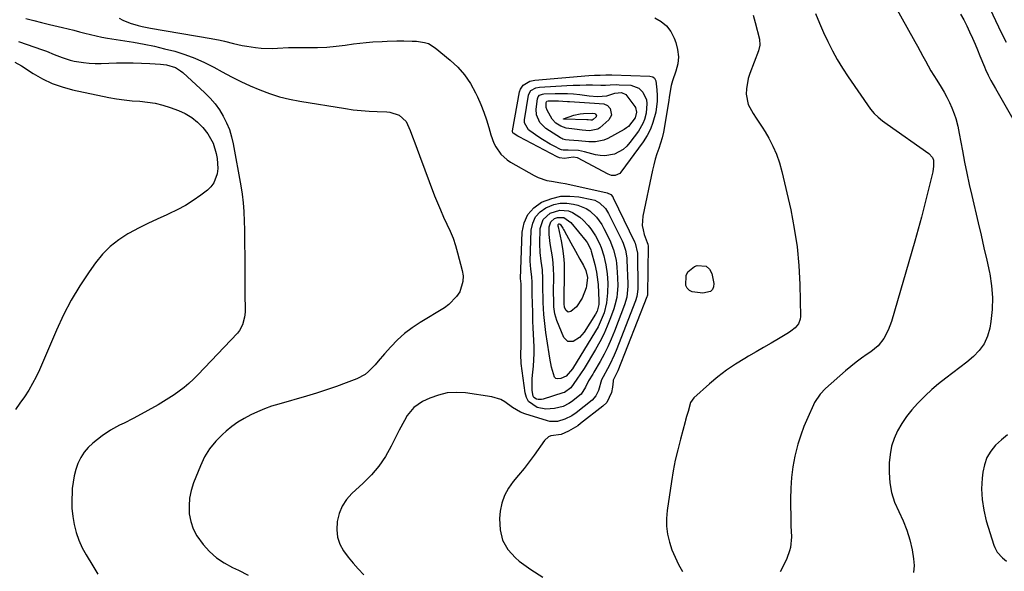
# Model space of a CAD drawing. Units: inches. Extents: x 1873124 to 1879979, y 426710 to 432868.
# Drawn here: x 1873508 to 1873944, y 428650 to 428894 of the extents above; entities that cross this region are included whole.
import ezdxf

# ---------------------------------------------------------------- set-up
doc = ezdxf.new("R2010")
doc.units = ezdxf.units.IN
doc.header["$MEASUREMENT"] = 0
doc.layers.add('7', color=7, linetype='Continuous')
doc.layers.add('8', color=7, linetype='Continuous')

msp = doc.modelspace()

# ---------------------------------------------------------------- linework, layer by layer
at = {"layer": '7', "color": 18}
for points in [[(1873883.42, 428922.65, 1712), (1873904.48, 428884.72, 1712), (1873905.67, 428882.56, 1712), (1873908.06, 428878.22, 1712), (1873909.25, 428876.06, 1712), (1873911.7, 428871.76, 1712), (1873912.98, 428869.64, 1712), (1873914.28, 428867.54, 1712), (1873916.22, 428864.51, 1712), (1873917.55, 428862.29, 1712), (1873918.79, 428860.03, 1712), (1873919.91, 428857.7, 1712), (1873920.93, 428855.33, 1712), (1873922.03, 428852.6, 1712), (1873922.77, 428850.5, 1712), (1873923.54, 428847.24, 1712), (1873924.19, 428843.94, 1712), (1873925.64, 428836.2, 1712), (1873926.6, 428831.24, 1712), (1873927.61, 428826.29, 1712), (1873928.69, 428821.35, 1712), (1873929.82, 428816.43, 1712), (1873932.67, 428804.33, 1712), (1873933.95, 428798.82, 1712), (1873935.21, 428793.31, 1712), (1873936.44, 428787.79, 1712), (1873937.66, 428782.26, 1712), (1873937.77, 428781.71, 1712), (1873938.6, 428776.45, 1712), (1873939.02, 428771.18, 1712), (1873938.84, 428765.9, 1712), (1873938.26, 428760.6, 1712), (1873937.77, 428757.66, 1712), (1873936.75, 428754.05, 1712), (1873935.28, 428750.69, 1712), (1873933.13, 428747.73, 1712), (1873930.53, 428745.03, 1712), (1873927.53, 428742.57, 1712), (1873924.5, 428740.15, 1712), (1873921.43, 428737.78, 1712), (1873918.33, 428735.45, 1712), (1873915.07, 428732.93, 1712), (1873912.04, 428730.4, 1712), (1873909.15, 428727.71, 1712), (1873905.67, 428724.21, 1712), (1873903.2, 428721.4, 1712), (1873900.9, 428718.46, 1712), (1873898.83, 428715.36, 1712), (1873896.92, 428712.13, 1712), (1873895.41, 428708.75, 1712), (1873894.24, 428705.28, 1712), (1873893.57, 428701.68, 1712), (1873893.24, 428697.99, 1712), (1873893.17, 428693.61, 1712), (1873893.45, 428689.12, 1712), (1873894.17, 428684.73, 1712), (1873895.56, 428680.51, 1712), (1873897.4, 428676.4, 1712), (1873899.37, 428672.3, 1712), (1873901.06, 428668.1, 1712), (1873902.33, 428663.75, 1712), (1873903.33, 428659.31, 1712), (1873903.99, 428655.43, 1712), (1873904.18, 428652.36, 1712), (1873903.96, 428649.36, 1712)], [(1873931.37, 428913.16, 1708), (1873942.98, 428888.44, 1708), (1873945.01, 428884.47, 1708)], [(1873510.32, 428894.88, 1722), (1873513.85, 428894.02, 1722), (1873517.37, 428893.16, 1722), (1873520.9, 428892.3, 1722), (1873526.62, 428890.89, 1722), (1873529.12, 428890.28, 1722), (1873531.61, 428889.65, 1722), (1873534.1, 428889.01, 1722), (1873536.58, 428888.36, 1722), (1873539.08, 428887.75, 1722), (1873541.58, 428887.17, 1722), (1873544.1, 428886.68, 1722), (1873546.63, 428886.23, 1722), (1873558.17, 428884.34, 1722), (1873562.78, 428883.51, 1722), (1873567.37, 428882.58, 1722), (1873571.92, 428881.51, 1722), (1873576.46, 428880.35, 1722), (1873580.91, 428878.95, 1722), (1873585.28, 428877.35, 1722), (1873589.52, 428875.43, 1722), (1873593.67, 428873.31, 1722), (1873597.46, 428871.2, 1722), (1873601.55, 428869.02, 1722), (1873605.68, 428866.95, 1722), (1873609.89, 428865.03, 1722), (1873614.15, 428863.21, 1722), (1873618.48, 428861.62, 1722), (1873622.88, 428860.23, 1722), (1873627.35, 428859.14, 1722), (1873631.88, 428858.25, 1722), (1873652.04, 428854.97, 1722), (1873655.56, 428854.47, 1722), (1873659.09, 428854.05, 1722), (1873662.64, 428853.78, 1722), (1873666.19, 428853.6, 1722), (1873670.37, 428853.46, 1722), (1873671.82, 428853.32, 1722), (1873675.95, 428852.03, 1722), (1873678.99, 428849.21, 1722), (1873679.65, 428847.96, 1722), (1873680.72, 428845.22, 1722), (1873681.79, 428842.47, 1722), (1873682.85, 428839.72, 1722), (1873683.9, 428836.97, 1722), (1873684.94, 428834.22, 1722), (1873691.64, 428816.36, 1722), (1873692.9, 428813.17, 1722), (1873694.21, 428810.01, 1722), (1873695.62, 428806.89, 1722), (1873697.09, 428803.79, 1722), (1873698.5, 428800.68, 1722), (1873699.79, 428797.52, 1722), (1873700.88, 428794.29, 1722), (1873701.84, 428791.01, 1722), (1873703.86, 428783.2, 1722), (1873704.21, 428780.76, 1722), (1873704.19, 428778.36, 1722), (1873702.74, 428773.73, 1722), (1873701.38, 428771.62, 1722), (1873697.98, 428768.05, 1722), (1873695.94, 428766.59, 1722), (1873685.2, 428760.15, 1722), (1873681.67, 428757.81, 1722), (1873678.3, 428755.28, 1722), (1873675.18, 428752.45, 1722), (1873672.22, 428749.42, 1722), (1873669.36, 428746.21, 1722), (1873666.57, 428743.04, 1722), (1873665.19, 428741.44, 1722), (1873662.37, 428738.36, 1722), (1873660.79, 428737.05, 1722), (1873657.15, 428735.12, 1722), (1873652.43, 428733.34, 1722), (1873648.08, 428731.75, 1722), (1873643.7, 428730.24, 1722), (1873639.29, 428728.84, 1722), (1873634.85, 428727.52, 1722), (1873622.48, 428723.99, 1722), (1873619.32, 428722.99, 1722), (1873616.21, 428721.88, 1722), (1873613.15, 428720.61, 1722), (1873610.15, 428719.22, 1722), (1873607.24, 428717.64, 1722), (1873604.43, 428715.92, 1722), (1873601.76, 428713.99, 1722), (1873599.18, 428711.92, 1722), (1873597.6, 428710.54, 1722), (1873594.56, 428707.48, 1722), (1873591.85, 428704.19, 1722), (1873589.64, 428700.55, 1722), (1873587.76, 428696.67, 1722), (1873584.73, 428689.08, 1722), (1873583.67, 428685.73, 1722), (1873582.95, 428682.33, 1722), (1873582.73, 428678.86, 1722), (1873582.84, 428675.34, 1722), (1873583.51, 428671.91, 1722), (1873584.56, 428668.64, 1722), (1873586.16, 428665.6, 1722), (1873588.98, 428661.7, 1722), (1873591.85, 428658.66, 1722), (1873594.95, 428655.9, 1722), (1873598.38, 428653.58, 1722), (1873602.03, 428651.54, 1722), (1873604.63, 428650.31, 1722), (1873608.95, 428648.21, 1722)], [(1873789.33, 428895.26, 1718), (1873792.09, 428893.59, 1718), (1873794.48, 428891.59, 1718), (1873796.33, 428889.07, 1718), (1873797.82, 428886.22, 1718), (1873798.55, 428884.26, 1718), (1873799.36, 428881.1, 1718), (1873799.72, 428877.93, 1718), (1873799.41, 428874.76, 1718), (1873798.64, 428871.58, 1718), (1873797.1, 428867.28, 1718), (1873796.47, 428865.2, 1718), (1873795.75, 428860.91, 1718), (1873795.58, 428859.83, 1718), (1873795.41, 428858.76, 1718), (1873793.56, 428846.99, 1718), (1873793.09, 428844.52, 1718), (1873792.53, 428842.07, 1718), (1873791.81, 428839.66, 1718), (1873791, 428837.28, 1718), (1873790.17, 428834.91, 1718), (1873789.42, 428832.51, 1718), (1873788.77, 428830.07, 1718), (1873788.2, 428827.62, 1718), (1873783.95, 428807.21, 1718), (1873783.69, 428803.15, 1718), (1873784.02, 428801.15, 1718), (1873784.58, 428799.17, 1718), (1873785.93, 428795.62, 1718), (1873786.16, 428794.85, 1718), (1873786.24, 428794.05, 1718), (1873786.02, 428772.67, 1718), (1873786.02, 428772.52, 1718), (1873785.98, 428772.22, 1718), (1873785.88, 428771.78, 1718), (1873785.78, 428771.49, 1718), (1873772.89, 428738.75, 1718), (1873772.61, 428738.08, 1718), (1873770.86, 428734.54, 1718), (1873770.72, 428734.08, 1718), (1873770.45, 428731.47, 1718), (1873770.02, 428729.08, 1718), (1873767.98, 428724.75, 1718), (1873766.28, 428723.06, 1718), (1873756.36, 428715.34, 1718), (1873755.07, 428714.39, 1718), (1873750.94, 428711.94, 1718), (1873747.8, 428710.49, 1718), (1873743.2, 428709.87, 1718), (1873742.09, 428709.42, 1718), (1873740.29, 428707.79, 1718), (1873735.76, 428701.38, 1718), (1873733.54, 428698.35, 1718), (1873731.26, 428695.37, 1718), (1873728.89, 428692.46, 1718), (1873726.46, 428689.6, 1718), (1873724.31, 428686.64, 1718), (1873722.56, 428683.49, 1718), (1873721.43, 428680.08, 1718), (1873720.71, 428676.49, 1718), (1873720.38, 428673.31, 1718), (1873720.62, 428668.3, 1718), (1873721.73, 428663.65, 1718), (1873724.16, 428659.53, 1718), (1873727.47, 428655.77, 1718), (1873729.12, 428654.38, 1718), (1873734.24, 428650.59, 1718), (1873739.6, 428647.24, 1718)], [(1873832.89, 428896.3, 1716), (1873833.71, 428893.14, 1716), (1873835.6, 428885.74, 1716), (1873835.85, 428883.1, 1716), (1873835.28, 428880.52, 1716), (1873831.34, 428870.5, 1716), (1873830.62, 428868.27, 1716), (1873829.86, 428863.68, 1716), (1873829.83, 428861.33, 1716), (1873830.71, 428856.8, 1716), (1873832.85, 428852.72, 1716), (1873834.26, 428850.71, 1716), (1873836.89, 428846.69, 1716), (1873838.13, 428844.63, 1716), (1873839.76, 428841.85, 1716), (1873841.62, 428838.32, 1716), (1873843.25, 428834.7, 1716), (1873844.54, 428830.94, 1716), (1873845.61, 428827.1, 1716), (1873849.5, 428810.04, 1716), (1873851.11, 428801.87, 1716), (1873852.38, 428793.65, 1716), (1873853.14, 428785.38, 1716), (1873853.57, 428777.06, 1716), (1873853.88, 428762.77, 1716), (1873853.76, 428761.62, 1716), (1873852.96, 428759.55, 1716), (1873851.42, 428757.78, 1716), (1873849.57, 428756.29, 1716), (1873848.58, 428755.63, 1716), (1873844.08, 428752.91, 1716), (1873840.8, 428750.94, 1716), (1873837.5, 428748.99, 1716), (1873834.18, 428747.08, 1716), (1873830.86, 428745.18, 1716), (1873829.11, 428744.2, 1716), (1873824.99, 428741.69, 1716), (1873820.99, 428739.02, 1716), (1873817.18, 428736.09, 1716), (1873813.5, 428732.98, 1716), (1873806.58, 428726.76, 1716), (1873805.1, 428724.61, 1716), (1873804, 428720.66, 1716), (1873803.35, 428718.41, 1716), (1873802.92, 428716.9, 1716), (1873802.71, 428716.15, 1716), (1873800.58, 428708.4, 1716), (1873799.39, 428703.75, 1716), (1873798.32, 428699.08, 1716), (1873797.41, 428694.38, 1716), (1873796.61, 428689.65, 1716), (1873794.68, 428676.88, 1716), (1873794.39, 428673.32, 1716), (1873794.41, 428669.8, 1716), (1873794.9, 428666.3, 1716), (1873795.7, 428662.83, 1716), (1873796.87, 428659.44, 1716), (1873798.22, 428656.12, 1716), (1873799.82, 428652.92, 1716), (1873801.59, 428649.79, 1716)], [(1873860.53, 428897.05, 1714), (1873862.21, 428892.87, 1714), (1873864.03, 428888.73, 1714), (1873865.92, 428884.64, 1714), (1873867.98, 428880.62, 1714), (1873870.16, 428876.68, 1714), (1873872.52, 428872.84, 1714), (1873875.01, 428869.08, 1714), (1873884.95, 428854.77, 1714), (1873886.51, 428852.82, 1714), (1873888.31, 428851.09, 1714), (1873890.27, 428849.51, 1714), (1873891.27, 428848.75, 1714), (1873892.29, 428848.02, 1714), (1873910.81, 428835.04, 1714), (1873912.39, 428833.21, 1714), (1873912.75, 428832.09, 1714), (1873912.82, 428829.5, 1714), (1873912.48, 428826.98, 1714), (1873912.22, 428825.73, 1714), (1873910.21, 428817.48, 1714), (1873908.87, 428812.13, 1714), (1873907.48, 428806.78, 1714), (1873906.02, 428801.46, 1714), (1873904.51, 428796.15, 1714), (1873894.15, 428760.57, 1714), (1873893.49, 428758.6, 1714), (1873892.73, 428756.69, 1714), (1873890.77, 428753.04, 1714), (1873888.24, 428749.82, 1714), (1873885.1, 428747.2, 1714), (1873883.47, 428746.11, 1714), (1873880.96, 428744.36, 1714), (1873878.5, 428742.55, 1714), (1873876.11, 428740.64, 1714), (1873873.77, 428738.67, 1714), (1873864.9, 428730.89, 1714), (1873862.56, 428728.43, 1714), (1873860.12, 428724.62, 1714), (1873859.61, 428723.6, 1714), (1873857.04, 428717.99, 1714), (1873855.4, 428714.1, 1714), (1873853.93, 428710.17, 1714), (1873852.71, 428706.14, 1714), (1873851.65, 428702.07, 1714), (1873851.39, 428700.91, 1714), (1873850.49, 428696.19, 1714), (1873849.83, 428691.45, 1714), (1873849.51, 428686.67, 1714), (1873849.42, 428681.87, 1714), (1873849.59, 428671.62, 1714), (1873849.63, 428670.02, 1714), (1873849.81, 428665.2, 1714), (1873849.4, 428660.48, 1714), (1873849, 428658.94, 1714), (1873847.85, 428655.57, 1714), (1873845.93, 428651.53, 1714), (1873844.77, 428649.61, 1714)], [(1873507.09, 428884.63, 1724), (1873517.72, 428881.01, 1724), (1873519.49, 428880.37, 1724), (1873522.99, 428879, 1724), (1873526.46, 428877.55, 1724), (1873530.04, 428876.45, 1724), (1873531.87, 428876.05, 1724), (1873535.91, 428875.41, 1724), (1873538.51, 428875.13, 1724), (1873541.12, 428875.01, 1724), (1873543.73, 428875, 1724), (1873550.56, 428875.18, 1724), (1873554.27, 428875.24, 1724), (1873557.98, 428875.23, 1724), (1873561.68, 428875.13, 1724), (1873565.39, 428874.97, 1724), (1873570.04, 428874.72, 1724), (1873572.76, 428874.38, 1724), (1873576.67, 428873.15, 1724), (1873578.99, 428871.77, 1724), (1873580.05, 428870.91, 1724), (1873589.78, 428861.94, 1724), (1873592.1, 428859.59, 1724), (1873594.26, 428857.1, 1724), (1873596.17, 428854.43, 1724), (1873597.92, 428851.63, 1724), (1873599.39, 428848.67, 1724), (1873600.65, 428845.64, 1724), (1873601.6, 428842.49, 1724), (1873602.34, 428839.27, 1724), (1873605.65, 428820.77, 1724), (1873606.25, 428816.97, 1724), (1873606.72, 428813.15, 1724), (1873607.02, 428809.32, 1724), (1873607.22, 428804.94, 1724), (1873607.3, 428801.35, 1724), (1873607.36, 428797.76, 1724), (1873607.4, 428794.18, 1724), (1873607.42, 428790.59, 1724), (1873607.44, 428783.02, 1724), (1873607.45, 428780.16, 1724), (1873607.46, 428777.29, 1724), (1873607.49, 428774.43, 1724), (1873607.52, 428771.57, 1724), (1873607.57, 428766.99, 1724), (1873607.57, 428764.72, 1724), (1873607.33, 428762.47, 1724), (1873606.51, 428759.15, 1724), (1873605.14, 428756.55, 1724), (1873604.2, 428755.38, 1724), (1873586.61, 428736.92, 1724), (1873584.65, 428734.98, 1724), (1873582.64, 428733.11, 1724), (1873580.52, 428731.35, 1724), (1873578.34, 428729.66, 1724), (1873576.09, 428728.08, 1724), (1873573.79, 428726.55, 1724), (1873571.45, 428725.1, 1724), (1873569.06, 428723.71, 1724), (1873559.92, 428718.62, 1724), (1873557.94, 428717.55, 1724), (1873553.9, 428715.52, 1724), (1873551.85, 428714.57, 1724), (1873547.87, 428712.49, 1724), (1873544.19, 428709.92, 1724), (1873540.09, 428706.67, 1724), (1873538.01, 428704.73, 1724), (1873536.18, 428702.62, 1724), (1873534.7, 428700.24, 1724), (1873533.46, 428697.69, 1724), (1873532.54, 428694.96, 1724), (1873531.79, 428692.2, 1724), (1873531.3, 428689.38, 1724), (1873530.97, 428686.52, 1724), (1873530.86, 428685.02, 1724), (1873530.75, 428681.39, 1724), (1873530.84, 428677.78, 1724), (1873531.2, 428674.18, 1724), (1873531.76, 428670.59, 1724), (1873532.66, 428667.04, 1724), (1873533.8, 428663.61, 1724), (1873535.31, 428660.33, 1724), (1873537.06, 428657.15, 1724), (1873540.09, 428652.3, 1724), (1873542.35, 428648.63, 1724)], [(1873505.45, 428875.61, 1726), (1873508.39, 428873.9, 1726), (1873513.61, 428870.53, 1726), (1873517.75, 428868.16, 1726), (1873522.02, 428866.11, 1726), (1873526.5, 428864.55, 1726), (1873531.11, 428863.32, 1726), (1873547.18, 428859.95, 1726), (1873550.59, 428859.32, 1726), (1873554.02, 428858.79, 1726), (1873557.47, 428858.44, 1726), (1873560.94, 428858.19, 1726), (1873564.38, 428857.86, 1726), (1873567.78, 428857.33, 1726), (1873571.12, 428856.5, 1726), (1873574.42, 428855.46, 1726), (1873578.05, 428854.13, 1726), (1873581.09, 428852.73, 1726), (1873583.92, 428851.05, 1726), (1873586.45, 428848.94, 1726), (1873588.78, 428846.54, 1726), (1873591.06, 428843.78, 1726), (1873593.44, 428839.69, 1726), (1873594.8, 428835.08, 1726), (1873595.26, 428832.85, 1726), (1873595.49, 428828.36, 1726), (1873595.27, 428826.09, 1726), (1873593.76, 428822, 1726), (1873592.45, 428820.3, 1726), (1873590.85, 428818.76, 1726), (1873587.94, 428816.55, 1726), (1873584.57, 428814.18, 1726), (1873581.11, 428811.99, 1726), (1873577.49, 428810.05, 1726), (1873573.77, 428808.29, 1726), (1873572.84, 428807.9, 1726), (1873568.62, 428806.01, 1726), (1873564.43, 428804.04, 1726), (1873560.3, 428801.95, 1726), (1873556.22, 428799.77, 1726), (1873555.67, 428799.46, 1726), (1873551.56, 428796.82, 1726), (1873547.75, 428793.85, 1726), (1873544.37, 428790.39, 1726), (1873541.28, 428786.61, 1726), (1873538.41, 428782.56, 1726), (1873534.32, 428776.38, 1726), (1873530.51, 428770.06, 1726), (1873527.1, 428763.5, 1726), (1873523.96, 428756.79, 1726), (1873516.42, 428739.22, 1726), (1873514.97, 428736.11, 1726), (1873513.39, 428733.06, 1726), (1873511.63, 428730.12, 1726), (1873509.74, 428727.25, 1726), (1873507.76, 428724.43, 1726), (1873505.78, 428721.61, 1726)], [(1873731.53, 428848.6, 1722), (1873731.53, 428850.02, 1722), (1873733.25, 428860.86, 1722), (1873733.48, 428861.63, 1722), (1873734.32, 428862.94, 1722), (1873736.43, 428864.2, 1722), (1873738.06, 428864.5, 1722), (1873750.26, 428865.17, 1722), (1873753.12, 428865.3, 1722), (1873755.97, 428865.39, 1722), (1873758.82, 428865.42, 1722), (1873761.68, 428865.42, 1722), (1873765.37, 428865.37, 1722), (1873767.39, 428865.39, 1722), (1873769.4, 428865.51, 1722), (1873772.42, 428865.6, 1722), (1873773.43, 428865.56, 1722), (1873778.55, 428865.27, 1722), (1873782.13, 428864.07, 1722), (1873784, 428862.3, 1722), (1873785.51, 428858.81, 1722), (1873785.68, 428857.21, 1722), (1873785.38, 428852.99, 1722), (1873784.64, 428850.1, 1722), (1873783.96, 428848.3, 1722), (1873782.01, 428844.98, 1722), (1873778.23, 428839.89, 1722), (1873776.78, 428838.27, 1722), (1873775.18, 428836.84, 1722), (1873771.38, 428834.8, 1722), (1873767.16, 428833.99, 1722), (1873765.03, 428834.1, 1722), (1873762.89, 428834.49, 1722), (1873758.08, 428835.82, 1722), (1873755.42, 428836.37, 1722), (1873750.87, 428836.57, 1722), (1873748.66, 428836.54, 1722), (1873747.82, 428836.71, 1722), (1873747.41, 428836.88, 1722), (1873744.66, 428838.28, 1722), (1873742.91, 428839.21, 1722), (1873739.49, 428841.24, 1722), (1873737.84, 428842.34, 1722), (1873733.83, 428845.09, 1722), (1873733.27, 428845.55, 1722), (1873731.53, 428848.6, 1722)], [(1873736.73, 428852.23, 1724), (1873736.65, 428854.72, 1724), (1873737.18, 428859.27, 1724), (1873737.5, 428860.17, 1724), (1873738.16, 428860.85, 1724), (1873739.53, 428861.4, 1724), (1873740.03, 428861.46, 1724), (1873745.04, 428861.66, 1724), (1873747.78, 428861.71, 1724), (1873750.52, 428861.65, 1724), (1873753.25, 428861.46, 1724), (1873755.97, 428861.18, 1724), (1873760.17, 428860.65, 1724), (1873763.91, 428860.37, 1724), (1873767.93, 428860.66, 1724), (1873771.49, 428861.73, 1724), (1873774.55, 428862.09, 1724), (1873776.43, 428861.19, 1724), (1873776.92, 428860.67, 1724), (1873780.38, 428855.87, 1724), (1873780.62, 428855.48, 1724), (1873781.18, 428853.33, 1724), (1873780.6, 428850.81, 1724), (1873777.64, 428847.08, 1724), (1873776.69, 428846.36, 1724), (1873775.68, 428845.72, 1724), (1873768.48, 428841.74, 1724), (1873766.68, 428840.95, 1724), (1873762.92, 428840.17, 1724), (1873760.04, 428840.28, 1724), (1873755.4, 428840.67, 1724), (1873751.32, 428840.95, 1724), (1873749.59, 428841.14, 1724), (1873748.49, 428841.42, 1724), (1873747.97, 428841.65, 1724), (1873747.47, 428841.93, 1724), (1873740.9, 428846.2, 1724), (1873738.21, 428848.81, 1724), (1873736.73, 428852.23, 1724)], [(1873741.13, 428855.49, 1726), (1873741.07, 428857.7, 1726), (1873741.16, 428858, 1726), (1873741.38, 428858.23, 1726), (1873742, 428858.44, 1726), (1873746.49, 428858.46, 1726), (1873748.49, 428858.28, 1726), (1873750.47, 428858.11, 1726), (1873751.47, 428858.04, 1726), (1873762.54, 428857.37, 1726), (1873766.58, 428857.02, 1726), (1873768.29, 428856.36, 1726), (1873769.48, 428854.96, 1726), (1873770.09, 428851.98, 1726), (1873768.92, 428849.96, 1726), (1873764.89, 428846.47, 1726), (1873763.99, 428845.86, 1726), (1873760.37, 428845.12, 1726), (1873756.98, 428845.4, 1726), (1873753.6, 428845.8, 1726), (1873750.01, 428846.28, 1726), (1873747.6, 428847.12, 1726), (1873745.43, 428848.48, 1726), (1873743.72, 428850.33, 1726), (1873741.56, 428854.31, 1726), (1873741.13, 428855.49, 1726)], [(1873748.79, 428850.34, 1728), (1873748.76, 428850.49, 1728), (1873753.32, 428852, 1728), (1873756.13, 428852.68, 1728), (1873757.57, 428852.85, 1728), (1873761.42, 428852.95, 1728), (1873762.67, 428852.8, 1728), (1873763.03, 428852.53, 1728), (1873763.33, 428851.84, 1728), (1873763.32, 428851.56, 1728), (1873763.21, 428851.29, 1728), (1873761.99, 428850.15, 1728), (1873761.52, 428849.87, 1728), (1873760.82, 428849.8, 1728), (1873759.77, 428849.92, 1728), (1873759.35, 428849.96, 1728), (1873759.14, 428849.97, 1728), (1873748.87, 428850.3, 1728), (1873748.79, 428850.34, 1728)], [(1873729.93, 428777.24, 1722), (1873729.72, 428779.61, 1722), (1873730.44, 428800.2, 1722), (1873731.3, 428804.34, 1722), (1873732.91, 428808.01, 1722), (1873735.61, 428810.95, 1722), (1873739.06, 428813.42, 1722), (1873743.63, 428815.17, 1722), (1873747.54, 428816.07, 1722), (1873751.55, 428816.2, 1722), (1873755.62, 428815.82, 1722), (1873761.4, 428814.7, 1722), (1873762.59, 428814.36, 1722), (1873764.77, 428813.26, 1722), (1873767.43, 428810.64, 1722), (1873768.74, 428808.51, 1722), (1873774.78, 428796.31, 1722), (1873775.24, 428795.3, 1722), (1873776.29, 428792.15, 1722), (1873776.82, 428788.88, 1722), (1873776.9, 428787.77, 1722), (1873777.27, 428777.49, 1722), (1873777.28, 428776.27, 1722), (1873776.78, 428771.43, 1722), (1873775.77, 428767.92, 1722), (1873771.32, 428756.23, 1722), (1873769.92, 428752.81, 1722), (1873768.42, 428749.43, 1722), (1873766.75, 428746.14, 1722), (1873764.98, 428742.89, 1722), (1873762.21, 428738.11, 1722), (1873761.73, 428737.3, 1722), (1873759.86, 428734.35, 1722), (1873758.56, 428731.5, 1722), (1873756.67, 428728.38, 1722), (1873752.33, 428724.99, 1722), (1873751.18, 428724.18, 1722), (1873748.66, 428722.94, 1722), (1873744.79, 428721.96, 1722), (1873740.93, 428721.66, 1722), (1873737.16, 428722.52, 1722), (1873733.31, 428725.19, 1722), (1873732.34, 428726.95, 1722), (1873731.72, 428728.98, 1722), (1873730.02, 428742.02, 1722), (1873729.79, 428746.01, 1722), (1873729.95, 428750.02, 1722), (1873729.95, 428753.29, 1722), (1873729.93, 428755.47, 1722), (1873729.93, 428756.57, 1722), (1873730, 428773.66, 1722), (1873729.93, 428777.24, 1722)], [(1873734.71, 428780.34, 1724), (1873734.23, 428783.84, 1724), (1873734.05, 428787.36, 1724), (1873734.46, 428801, 1724), (1873735.1, 428804.14, 1724), (1873736.3, 428806.92, 1724), (1873738.35, 428809.15, 1724), (1873740.95, 428811.01, 1724), (1873744.52, 428812.39, 1724), (1873747.35, 428813, 1724), (1873750.25, 428813.02, 1724), (1873753.19, 428812.64, 1724), (1873755.17, 428812.17, 1724), (1873758.86, 428810.74, 1724), (1873760.49, 428809.64, 1724), (1873763.37, 428806.84, 1724), (1873765.72, 428803.57, 1724), (1873766.71, 428801.8, 1724), (1873769.28, 428796.65, 1724), (1873771.01, 428792.33, 1724), (1873772.07, 428787.79, 1724), (1873772.27, 428786.26, 1724), (1873772.41, 428784.71, 1724), (1873772.73, 428779.88, 1724), (1873772.82, 428776.4, 1724), (1873772.61, 428772.93, 1724), (1873772.37, 428771.21, 1724), (1873771.6, 428767.84, 1724), (1873771.07, 428766.19, 1724), (1873769.61, 428762.16, 1724), (1873768.19, 428758.56, 1724), (1873766.63, 428755.03, 1724), (1873764.87, 428751.59, 1724), (1873762.97, 428748.21, 1724), (1873757.87, 428739.73, 1724), (1873756.33, 428737.35, 1724), (1873754.65, 428735.06, 1724), (1873752.01, 428731.16, 1724), (1873749.23, 428729.17, 1724), (1873748.52, 428728.9, 1724), (1873739.77, 428726.11, 1724), (1873739.02, 428725.95, 1724), (1873737.51, 428725.94, 1724), (1873736.76, 428726.1, 1724), (1873735.62, 428726.87, 1724), (1873735.3, 428727.45, 1724), (1873734.92, 428729.98, 1724), (1873734.81, 428731.69, 1724), (1873734.83, 428735.1, 1724), (1873734.97, 428736.81, 1724), (1873735.41, 428740.75, 1724), (1873735.65, 428743.6, 1724), (1873735.79, 428746.44, 1724), (1873735.78, 428749.29, 1724), (1873735.67, 428752.14, 1724), (1873735.5, 428754.99, 1724), (1873735.35, 428757.85, 1724), (1873735.23, 428760.7, 1724), (1873735.14, 428763.56, 1724), (1873734.96, 428769.7, 1724), (1873734.92, 428771.48, 1724), (1873734.85, 428775.02, 1724), (1873734.82, 428777.99, 1724), (1873734.71, 428780.34, 1724)], [(1873739.47, 428783.43, 1726), (1873738.94, 428787.28, 1726), (1873738.43, 428791.13, 1726), (1873738.32, 428795.01, 1726), (1873738.47, 428801.81, 1726), (1873739.7, 428805.82, 1726), (1873742.84, 428808.61, 1726), (1873747.17, 428809.94, 1726), (1873750.94, 428809.58, 1726), (1873752.76, 428808.89, 1726), (1873756.01, 428806.87, 1726), (1873757.43, 428805.54, 1726), (1873759.67, 428803.07, 1726), (1873760.88, 428801.61, 1726), (1873763.02, 428798.49, 1726), (1873764.74, 428795.09, 1726), (1873765.47, 428793.33, 1726), (1873766.63, 428789.71, 1726), (1873767.14, 428787.6, 1726), (1873767.55, 428785.66, 1726), (1873768.1, 428781.73, 1726), (1873768.37, 428777.77, 1726), (1873768.33, 428773.27, 1726), (1873767.84, 428768.83, 1726), (1873766.74, 428764.47, 1726), (1873765.1, 428760.27, 1726), (1873764.08, 428758.26, 1726), (1873762.98, 428756.3, 1726), (1873752.78, 428739.55, 1726), (1873749.95, 428736.32, 1726), (1873747.66, 428735.25, 1726), (1873746.22, 428735.15, 1726), (1873745.43, 428735.39, 1726), (1873744.84, 428735.98, 1726), (1873743.5, 428740.4, 1726), (1873742.71, 428744.3, 1726), (1873742.39, 428746.27, 1726), (1873740.98, 428755.72, 1726), (1873740.63, 428758.37, 1726), (1873740.32, 428761.02, 1726), (1873740.1, 428763.67, 1726), (1873739.92, 428766.34, 1726), (1873739.8, 428769, 1726), (1873739.71, 428771.67, 1726), (1873739.67, 428774.34, 1726), (1873739.65, 428777.01, 1726), (1873739.65, 428779.55, 1726), (1873739.47, 428783.43, 1726)], [(1873744.22, 428786.52, 1728), (1873743.88, 428789.18, 1728), (1873743.44, 428791.83, 1728), (1873742.85, 428795.16, 1728), (1873742.48, 428799.12, 1728), (1873742.45, 428802.62, 1728), (1873743.08, 428804.73, 1728), (1873744.73, 428806.2, 1728), (1873746.09, 428806.73, 1728), (1873748.88, 428806.64, 1728), (1873752.05, 428804.44, 1728), (1873758.86, 428796.16, 1728), (1873759.24, 428795.66, 1728), (1873759.91, 428794.62, 1728), (1873760.9, 428792.36, 1728), (1873761.09, 428791.76, 1728), (1873762.73, 428785.78, 1728), (1873763.47, 428782.5, 1728), (1873764.02, 428778.05, 1728), (1873764.09, 428776.93, 1728), (1873764.48, 428769.7, 1728), (1873764.44, 428768.17, 1728), (1873763.68, 428765.22, 1728), (1873762.97, 428763.87, 1728), (1873757.91, 428755.81, 1728), (1873755.83, 428753.42, 1728), (1873753.12, 428751.77, 1728), (1873750.62, 428751.77, 1728), (1873748.87, 428753.56, 1728), (1873745.88, 428761.05, 1728), (1873744.97, 428763.98, 1728), (1873744.55, 428767.02, 1728), (1873744.41, 428770.11, 1728), (1873744.38, 428773.2, 1728), (1873744.45, 428781.16, 1728), (1873744.39, 428783.85, 1728), (1873744.22, 428786.52, 1728)], [(1873812.08, 428785.15, 1718), (1873813.44, 428783.83, 1718), (1873814.48, 428781.91, 1718), (1873815.41, 428777.44, 1718), (1873815.31, 428775.98, 1718), (1873814.86, 428774.77, 1718), (1873813.88, 428773.93, 1718), (1873810.58, 428773.13, 1718), (1873805.83, 428773.71, 1718), (1873804.57, 428774.39, 1718), (1873803.59, 428775.29, 1718), (1873803.02, 428776.49, 1718), (1873803.14, 428780.95, 1718), (1873803.9, 428782.63, 1718), (1873806.88, 428784.96, 1718), (1873808.06, 428785.42, 1718), (1873812.08, 428785.15, 1718)]]:
    msp.add_polyline3d(points, dxfattribs=at)
at = {"layer": '8', "color": 18}
for points in [[(1873551.73, 428895.03, 1720), (1873553.35, 428894.18, 1720), (1873556.7, 428892.76, 1720), (1873560.21, 428891.74, 1720), (1873561.99, 428891.31, 1720), (1873565.59, 428890.6, 1720), (1873592.54, 428886.07, 1720), (1873596.51, 428885.29, 1720), (1873598.48, 428884.82, 1720), (1873602.39, 428883.79, 1720), (1873606.35, 428882.95, 1720), (1873608.35, 428882.62, 1720), (1873612.26, 428882.05, 1720), (1873614.68, 428881.78, 1720), (1873619.53, 428881.64, 1720), (1873621.96, 428881.76, 1720), (1873626.83, 428882.05, 1720), (1873629.27, 428882.1, 1720), (1873631.71, 428882.09, 1720), (1873635.53, 428882.04, 1720), (1873639.66, 428882.07, 1720), (1873643.79, 428882.23, 1720), (1873647.9, 428882.59, 1720), (1873652, 428883.08, 1720), (1873655.7, 428883.61, 1720), (1873658.51, 428883.97, 1720), (1873661.33, 428884.28, 1720), (1873664.16, 428884.51, 1720), (1873668.38, 428884.74, 1720), (1873670.53, 428884.83, 1720), (1873674.83, 428884.94, 1720), (1873678, 428884.97, 1720), (1873681.7, 428884.9, 1720), (1873683.54, 428884.79, 1720), (1873687.16, 428884.3, 1720), (1873688.85, 428883.76, 1720), (1873691.91, 428881.91, 1720), (1873698.48, 428876.47, 1720), (1873701.85, 428873.29, 1720), (1873704.9, 428869.86, 1720), (1873707.48, 428866.06, 1720), (1873709.74, 428862.01, 1720), (1873710.65, 428860.1, 1720), (1873712.12, 428856.78, 1720), (1873713.47, 428853.43, 1720), (1873714.65, 428850.01, 1720), (1873715.71, 428846.54, 1720), (1873716.61, 428843.27, 1720), (1873717.93, 428839.67, 1720), (1873718.81, 428837.97, 1720), (1873720.98, 428834.82, 1720), (1873723.75, 428832.26, 1720), (1873725.34, 428831.2, 1720), (1873735.71, 428825.31, 1720), (1873737.55, 428824.4, 1720), (1873741.41, 428823.11, 1720), (1873743.43, 428822.73, 1720), (1873747.52, 428822.11, 1720), (1873749.56, 428821.72, 1720), (1873751.59, 428821.3, 1720), (1873768.07, 428817.61, 1720), (1873769.69, 428816.81, 1720), (1873770.58, 428815.78, 1720), (1873770.81, 428815.38, 1720), (1873780.32, 428795.96, 1720), (1873780.59, 428795.36, 1720), (1873781.51, 428790.89, 1720), (1873781.69, 428775.08, 1720), (1873781.64, 428773.71, 1720), (1873781.31, 428771.67, 1720), (1873780.71, 428769.69, 1720), (1873772.11, 428747.66, 1720), (1873771.25, 428745.59, 1720), (1873769.35, 428741.55, 1720), (1873768.3, 428739.57, 1720), (1873766.38, 428736.12, 1720), (1873765.61, 428734.73, 1720), (1873764.22, 428730.04, 1720), (1873763.17, 428727.64, 1720), (1873761.48, 428725.72, 1720), (1873754.35, 428720.16, 1720), (1873752.46, 428718.84, 1720), (1873749.39, 428717.24, 1720), (1873746.11, 428716.28, 1720), (1873742.76, 428716.31, 1720), (1873741.66, 428716.57, 1720), (1873731.66, 428719.71, 1720), (1873729.71, 428720.46, 1720), (1873726.09, 428722.48, 1720), (1873722.76, 428724.98, 1720), (1873720.99, 428725.99, 1720), (1873717.06, 428727.16, 1720), (1873705.32, 428728.9, 1720), (1873701.24, 428729.14, 1720), (1873697.22, 428728.92, 1720), (1873693.3, 428727.99, 1720), (1873689.45, 428726.6, 1720), (1873686.26, 428725.12, 1720), (1873682.36, 428722.52, 1720), (1873679.44, 428718.86, 1720), (1873678.25, 428716.75, 1720), (1873675.96, 428712.47, 1720), (1873674.86, 428710.31, 1720), (1873672.36, 428705.29, 1720), (1873669.8, 428700.78, 1720), (1873666.93, 428696.51, 1720), (1873663.61, 428692.57, 1720), (1873659.98, 428688.86, 1720), (1873654.99, 428684.3, 1720), (1873652.61, 428681.62, 1720), (1873650.65, 428678.71, 1720), (1873649.31, 428675.47, 1720), (1873648.39, 428672, 1720), (1873648.2, 428668.23, 1720), (1873648.57, 428665, 1720), (1873649.66, 428661.93, 1720), (1873651.25, 428658.99, 1720), (1873653.32, 428656.19, 1720), (1873655.48, 428653.48, 1720), (1873657.79, 428650.89, 1720), (1873660.31, 428648.26, 1720)], [(1873924.86, 428896.87, 1710), (1873926.24, 428894.27, 1710), (1873927.56, 428891.63, 1710), (1873928.83, 428888.97, 1710), (1873930.1, 428886.16, 1710), (1873931.23, 428883.59, 1710), (1873932.33, 428881, 1710), (1873933.41, 428878.4, 1710), (1873935.39, 428873.53, 1710), (1873935.92, 428872.27, 1710), (1873937.06, 428869.8, 1710), (1873938.3, 428867.37, 1710), (1873940.28, 428863.8, 1710), (1873956.48, 428835.63, 1710)], [(1873726.09, 428844.81, 1720), (1873726.1, 428845.13, 1720), (1873729.3, 428862.44, 1720), (1873729.64, 428863.53, 1720), (1873730.85, 428865.35, 1720), (1873733.8, 428867.12, 1720), (1873736.08, 428867.6, 1720), (1873759.93, 428869.58, 1720), (1873762.48, 428869.75, 1720), (1873765.03, 428869.85, 1720), (1873767.59, 428869.92, 1720), (1873769.78, 428869.93, 1720), (1873770.22, 428869.92, 1720), (1873786.98, 428869.37, 1720), (1873788.34, 428869.01, 1720), (1873789.09, 428868.44, 1720), (1873789.66, 428867.2, 1720), (1873790.12, 428863.22, 1720), (1873790.28, 428860.74, 1720), (1873790.28, 428858.27, 1720), (1873789.64, 428853.37, 1720), (1873788.45, 428848.78, 1720), (1873787.33, 428845.78, 1720), (1873785.84, 428842.96, 1720), (1873784.11, 428840.24, 1720), (1873774.25, 428826.79, 1720), (1873773.71, 428826.22, 1720), (1873771.63, 428825.27, 1720), (1873770.04, 428825.32, 1720), (1873769.28, 428825.54, 1720), (1873768.54, 428825.86, 1720), (1873755.05, 428833.15, 1720), (1873753.09, 428833.48, 1720), (1873749.19, 428832.85, 1720), (1873746.96, 428833.16, 1720), (1873745.89, 428833.59, 1720), (1873729.05, 428842.43, 1720), (1873728.57, 428842.69, 1720), (1873726.45, 428844.12, 1720), (1873726.34, 428844.24, 1720), (1873726.09, 428844.81, 1720)], [(1873748.94, 428789.61, 1730), (1873748.48, 428792.95, 1730), (1873747.86, 428796.27, 1730), (1873746.48, 428802.49, 1730), (1873746.45, 428802.69, 1730), (1873746.41, 428803.54, 1730), (1873746.53, 428803.73, 1730), (1873746.67, 428803.82, 1730), (1873746.86, 428803.87, 1730), (1873747.13, 428803.8, 1730), (1873747.22, 428803.74, 1730), (1873747.9, 428802.84, 1730), (1873748.53, 428801.9, 1730), (1873748.82, 428801.41, 1730), (1873749.1, 428800.91, 1730), (1873752.06, 428795.41, 1730), (1873754.02, 428791.81, 1730), (1873756.02, 428788.25, 1730), (1873757.64, 428785.38, 1730), (1873758.6, 428783.17, 1730), (1873759.34, 428780.08, 1730), (1873759.04, 428776.33, 1730), (1873758.78, 428775.51, 1730), (1873757.02, 428770.92, 1730), (1873754.48, 428767.02, 1730), (1873752.02, 428764.99, 1730), (1873750.88, 428764.72, 1730), (1873749.93, 428765.39, 1730), (1873749.21, 428766.78, 1730), (1873749.02, 428768.57, 1730), (1873749.02, 428769.48, 1730), (1873749.23, 428782.87, 1730), (1873749.16, 428786.25, 1730), (1873748.94, 428789.61, 1730)], [(1873945.63, 428710.31, 1710), (1873942.91, 428708.16, 1710), (1873940.35, 428705.8, 1710), (1873938.22, 428703.12, 1710), (1873936.5, 428700.26, 1710), (1873935.39, 428697.1, 1710), (1873934.68, 428693.76, 1710), (1873934.39, 428691.14, 1710), (1873934.17, 428686.36, 1710), (1873934.34, 428681.62, 1710), (1873935.09, 428676.94, 1710), (1873936.24, 428672.3, 1710), (1873939.64, 428661.45, 1710), (1873940.04, 428660.38, 1710), (1873941.12, 428658.4, 1710), (1873943.36, 428655.81, 1710), (1873945.13, 428654.34, 1710)]]:
    msp.add_polyline3d(points, dxfattribs=at)

doc.saveas('drawing.dxf')
